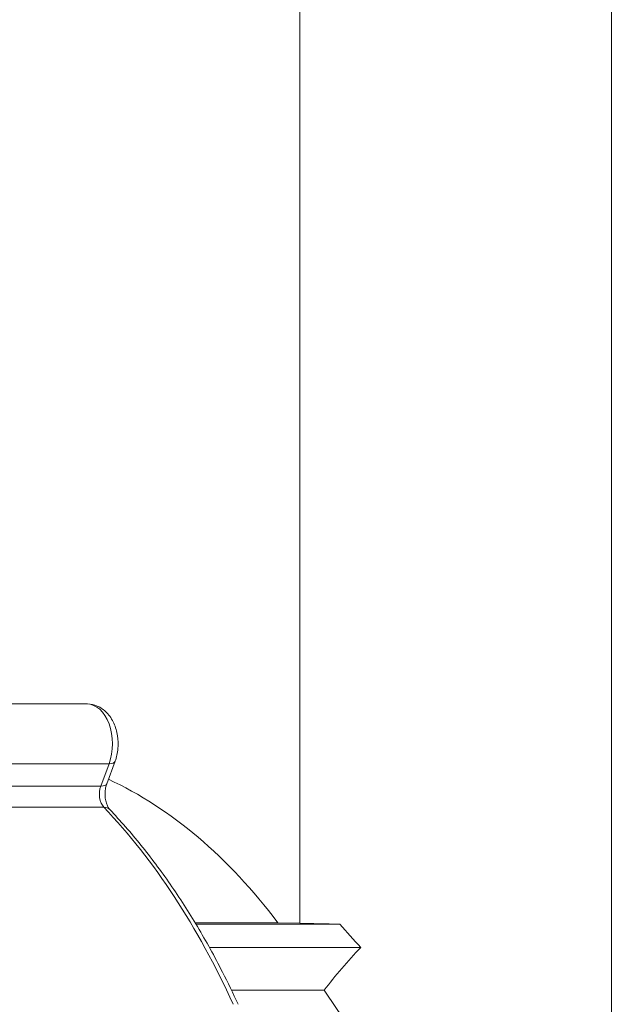
# Model space of a CAD drawing. Units: millimetres. Extents: x 0 to 426, y 0 to 297.
# Drawn here: x 242 to 243, y 221 to 223 of the extents above; entities that cross this region are included whole.
import ezdxf

# ---------------------------------------------------------------- set-up
doc = ezdxf.new("R2010")
doc.units = ezdxf.units.MM
doc.layers.add('細線', color=4, linetype='Continuous', lineweight=20)

msp = doc.modelspace()

# ---------------------------------------------------------------- linework, layer by layer
at = {"layer": '細線'}
for p, q in [((242.324, 220.9945), (242.324, 223.7522)), ((243.0086, 223.7522), (243.0086, 218.6027)), ((241.1455, 221.4761), (241.8558, 221.4761)), ((241.1942, 221.3449), (241.9045, 221.3449)), ((241.8863, 221.2957), (241.9045, 221.3449)), ((241.8996, 221.301), (241.9179, 221.3502)), ((241.3805, 221.2957), (241.8863, 221.2957)), ((241.8932, 221.2492), (241.3874, 221.2492)), ((242.0937, 220.9958), (242.2755, 220.9958)), ((242.4122, 220.9924), (242.0957, 220.9924)), ((242.324, 220.9945), (242.2755, 220.9958)), ((242.4577, 220.9414), (242.1251, 220.9414)), ((242.3773, 220.8474), (242.1736, 220.8474))]:
    msp.add_line(p, q, dxfattribs=at)
for centre, major_axis, ratio, start_param, end_param in [((241.8558, 221.3886), (0, 0.0875), 0.642788, 4.18879, 6.283185), ((241.8851, 221.3624), (0.0328, -0.0122), 0.383022, 5.481997, 6.283185), ((241.6066, 219.828), (0, 1.5501), 0.656159, 5.565559, 5.987277), ((241.9058, 221.2782), (0, 0.035), 0.642788, 1.047198, 2.547937), ((241.8668, 221.3132), (0.0328, -0.0122), 0.383022, 5.481997, 6.283185), ((241.2767, 219.828), (0, 1.7146), 0.642788, 5.326865, 5.689529), ((241.8806, 221.2202), (0.0253, 0.0241), 0.634975, 0, 0.587999), ((242.6938, 220.9947), (-0.49, 0.0056), 0.013551, 0.715659, 0.958592), ((242.6937, 221.1186), (-0.444, 0.444), 0.466308, 1.394887, 1.504451), ((242.6937, 220.7643), (-0.444, -0.444), 0.466308, 4.778734, 4.978309)]:
    msp.add_ellipse(centre, major_axis=major_axis, ratio=ratio, start_param=start_param, end_param=end_param, dxfattribs=at)
for points, knots in [([(241.9179, 221.3502), (241.9212, 221.3591), (241.9232, 221.3684), (241.925, 221.3873), (241.9247, 221.3969), (241.9217, 221.4158), (241.9191, 221.425), (241.9112, 221.4422), (241.906, 221.4502), (241.8934, 221.4631), (241.8863, 221.4682), (241.8716, 221.4743), (241.8644, 221.4759), (241.8567, 221.4761), (241.8563, 221.4761), (241.8558, 221.4761)], [4.18879, 4.18879, 4.18879, 4.18879, 4.567513, 4.567513, 4.949959, 4.949959, 5.332548, 5.332548, 5.705923, 5.705923, 6.020496, 6.020496, 6.268286, 6.268286, 6.283185, 6.283185, 6.283185, 6.283185]), ([(241.8996, 221.301), (241.8986, 221.2983), (241.8977, 221.2951), (241.8964, 221.2883), (241.8959, 221.2845), (241.8957, 221.2768), (241.8959, 221.2729), (241.8968, 221.2654), (241.8976, 221.2618), (241.8995, 221.2555), (241.9006, 221.2528), (241.9028, 221.2484), (241.904, 221.2467), (241.9053, 221.245), (241.9056, 221.2447), (241.9059, 221.2443)], [1.047198, 1.047198, 1.047198, 1.047198, 1.277841, 1.277841, 1.518877, 1.518877, 1.765044, 1.765044, 2.009018, 2.009018, 2.243944, 2.243944, 2.467027, 2.467027, 2.547937, 2.547937, 2.547937, 2.547937]), ([(242.1881, 220.8165), (242.1771, 220.8406), (242.1656, 220.8642), (242.1364, 220.9217), (242.118, 220.955), (242.0797, 221.0193), (242.0597, 221.0504), (242.0183, 221.1101), (241.9968, 221.1388), (241.9524, 221.1935), (241.9295, 221.2196), (241.9059, 221.2443)], [5.3309633, 5.3309633, 5.3309633, 5.3309633, 5.3827419, 5.3827419, 5.4594387, 5.4594387, 5.5361356, 5.5361356, 5.6128324, 5.6128324, 5.6895292, 5.6895292, 5.6895292, 5.6895292]), ([(242.3773, 220.8474), (242.473, 220.7055), (242.5825, 220.545), (242.7274, 220.2898), (242.7737, 220.2006), (242.8474, 220.0192), (242.8757, 219.9275), (242.8757, 219.828)], [-4.666868, -4.666868, -4.666868, -4.666868, -3.854355, -3.854355, -3.427732, -3.427732, -3.00111, -3.00111, -3.00111, -3.00111])]:
    msp.add_open_spline(points, degree=3, knots=knots, dxfattribs=at)

doc.saveas('drawing.dxf')
